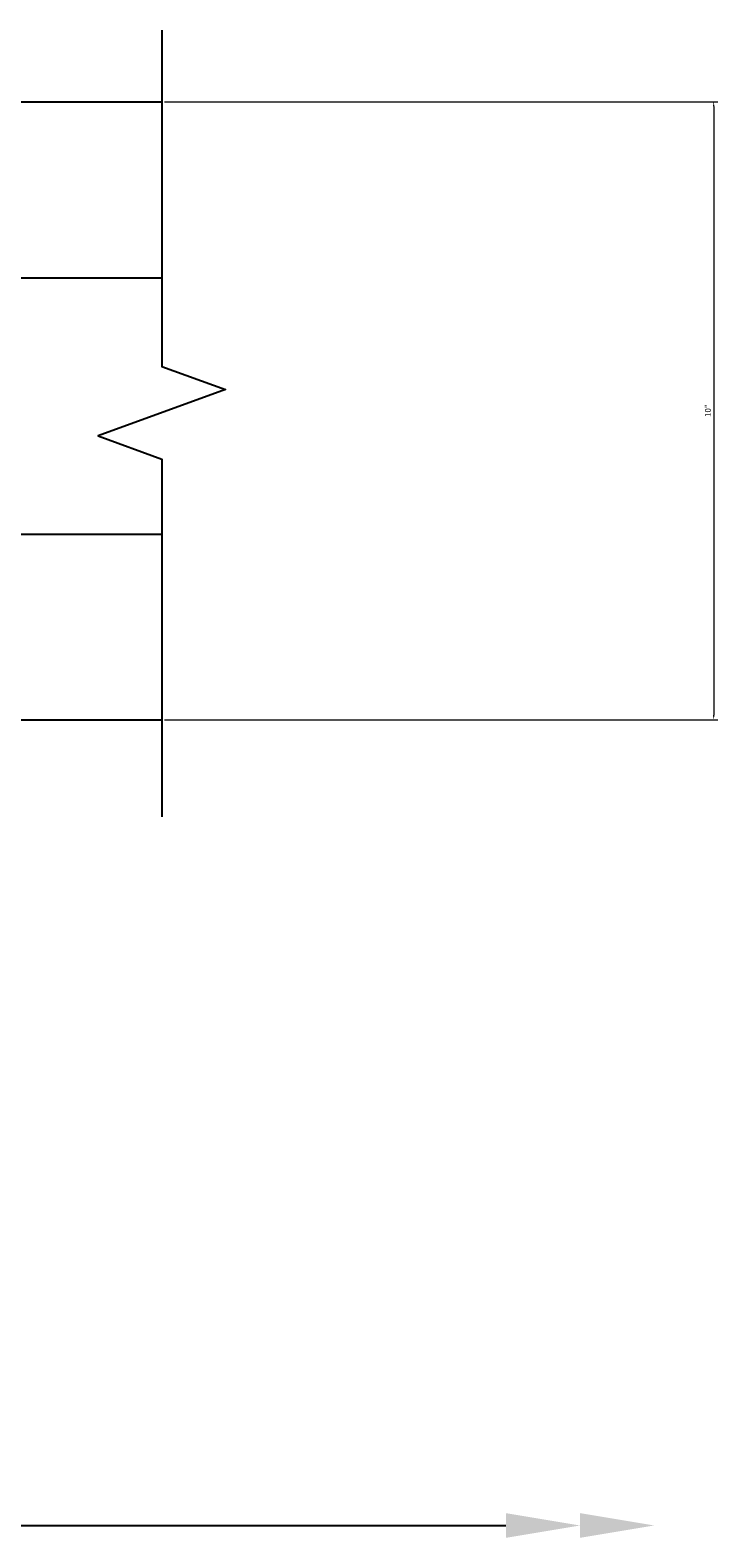
# Model space of a CAD drawing. Extents: x -17 to 78, y -51 to 72.
# Drawn here: x 63 to 78, y 11 to 44 of the extents above; entities that cross this region are included whole.
import ezdxf

# ---------------------------------------------------------------- set-up
doc = ezdxf.new("R2010")
doc.units = 0
doc.header["$LTSCALE"] = 0.5
doc.header["$MEASUREMENT"] = 0
for name, color, linetype in [('PR-BR-COMP', 1, 'Continuous'), ('PR-BR-DIMS', 4, 'Continuous'), ('PR-BR-DIMS-EXT', 4, 'Continuous'), ('PR-BR-REBAR', 6, 'Continuous')]:
    doc.layers.add(name, color=color, linetype=linetype)
doc.styles.add('DOT-BR4', font='romans.shx', dxfattribs={"height": 0.125})
doc.dimstyles.new('DOT-BR-IN$0', dxfattribs={"dimtxt": 0.125, "dimasz": 0.1, "dimexe": 0.09, "dimexo": 0.0625, "dimgap": 0.05, "dimtad": 1, "dimtoh": 1, "dimdec": 3, "dimzin": 3, "dimdsep": 46, "dimlunit": 5, "dimtxsty": 'DOT-BR4', "dimcen": 0.09, "dimclrd": 256, "dimclre": 256, "dimclrt": 2, "dimaunit": 1, "dimadec": 4, "dimazin": 0, "dimtfac": 0.7, "dimtdec": 3, "dimtmove": 2, "dimatfit": 3, "dimfxl": 1, "dimtolj": 1, "dimtzin": 0, "dimlwd": 15, "dimlwe": 15, "dimarcsym": 0})

# ---------------------------------------------------------------- blocks, each defined once
blk = doc.blocks.new('*D102')
at = {"layer": 'Defpoints', "color": 0, "transparency": 16777216}
for p in [(65.883, 42.274), (65.883, 28.941), (77.798, 28.941)]:
    blk.add_point(p, dxfattribs=at)
at = {"layer": 'PR-BR-DIMS', "lineweight": 15, "transparency": 16777216}
for p, q in [((65.946, 42.274), (77.888, 42.274)), ((77.798, 42.174), (77.798, 29.041)), ((65.946, 28.941), (77.888, 28.941))]:
    blk.add_line(p, q, dxfattribs=at)
at = {"layer": 'PR-BR-DIMS', "transparency": 16777216}
for points in [[(77.782, 42.174), (77.815, 42.174), (77.798, 42.274)], [(77.782, 29.041), (77.815, 29.041), (77.798, 28.941)]]:
    blk.add_solid(points, dxfattribs=at)
at = {"layer": 'PR-BR-DIMS', "color": 2, "transparency": 16777216, "insert": (77.674, 35.608), "char_height": 0.125, "attachment_point": 5, "rotation": 90, "style": 'DOT-BR4'}
blk.add_mtext('\\A1;10"', dxfattribs=at)

msp = doc.modelspace()

# ---------------------------------------------------------------- linework, layer by layer
at = {"layer": 'PR-BR-COMP'}
for p, q in [((35.017, 42.2742), (65.8835, 42.2742)), ((35.017, 28.9409), (65.8835, 28.9409))]:
    msp.add_line(p, q, dxfattribs=at)
at = {"layer": 'PR-BR-DIMS'}
for points in [[(73.3131, 11.2922), (73.3131, 11.8255), (74.9131, 11.5589)], [(74.9131, 11.8255), (74.9131, 11.2922), (76.5131, 11.5589)]]:
    msp.add_solid(points, dxfattribs=at)
at = {"layer": 'PR-BR-DIMS-EXT'}
msp.add_line((31.0172, 11.5589), (73.3131, 11.5589), dxfattribs=at)
at = {"layer": 'PR-BR-DIMS-EXT', "linetype": 'Continuous'}
msp.add_lwpolyline([(65.8835, 43.8178), (65.8835, 36.5649), (67.2572, 36.0649), (64.5097, 35.0649), (65.8835, 34.5649), (65.8835, 26.8454)], dxfattribs=at)
at = {"layer": 'PR-BR-REBAR'}
for p, q in [((35.6836, 38.4742), (65.8835, 38.4742)), ((35.6836, 32.9415), (65.8835, 32.9415))]:
    msp.add_line(p, q, dxfattribs=at)

# ---------------------------------------------------------------- dimensions: what is measured, and where the dimension line sits
at = {"layer": 'PR-BR-DIMS'}
dim = msp.add_linear_dim(base=(77.7985, 28.9409), p1=(65.8835, 42.2742), p2=(65.8835, 28.9409), angle=90, text='10"', dimstyle='DOT-BR-IN$0', override={"dimpost": '"'}, dxfattribs=at)
dim.commit()
dim.dimension.update_dxf_attribs({"geometry": '*D102', "text_midpoint": (77.6741, 35.6075)})

doc.saveas('drawing.dxf')
